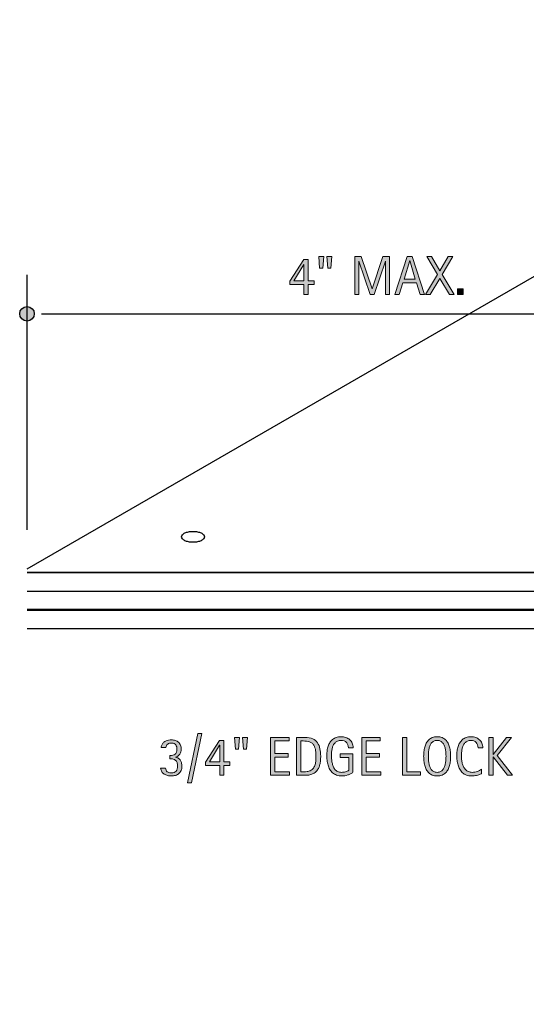
# Model space of a CAD drawing. Units: inches. Extents: x 348 to 736, y 398 to 612.
# Drawn here: x 348 to 439, y 398 to 575 of the extents above; entities that cross this region are included whole.
import ezdxf

# ---------------------------------------------------------------- set-up
doc = ezdxf.new("R2010")
doc.units = ezdxf.units.IN
doc.header["$MEASUREMENT"] = 0
for name, color, linetype in [('AXON-COPPER', 7, 'Continuous'), ('BASE-COPPER', 7, 'Continuous'), ('BASE-OTHER', 7, 'Continuous'), ('CDATEXT', 7, 'Continuous')]:
    doc.layers.add(name, color=color, linetype=linetype)

# ---------------------------------------------------------------- blocks, each defined once
blk = doc.blocks.new('block 2')
at = {"layer": 'BASE-COPPER', "color": 20, "lineweight": 35}
blk.add_open_spline([(349.62, 475.51), (349.62, 475.51), (498.37, 475.51), (498.37, 475.51), (499.57, 475.24), (500.44, 474.19), (500.48, 472.95), (500.52, 471.46), (499.35, 470.22), (497.86, 470.18), (497.86, 470.18), (485, 470.18), (485, 470.18), (484.08, 470.18), (483.33, 469.43), (483.33, 468.51), (483.33, 468.51), (483.33, 454.23), (483.33, 454.23)], degree=3, knots=[0, 0, 0, 0, 1, 1, 1, 2, 2, 2, 3, 3, 3, 4, 4, 4, 5, 5, 5, 6, 6, 6, 6], dxfattribs=at)
blk = doc.blocks.new('block 3')
at = {"layer": 'AXON-COPPER', "color": 20, "lineweight": 25}
blk.add_open_spline([(349.62, 476.18), (349.62, 476.18), (519.99, 574.54), (519.99, 574.54), (519.99, 574.54), (668.37, 574.54), (668.37, 574.54), (669.57, 574.54), (670.67, 573.9), (671.27, 572.87), (672.19, 571.27), (671.64, 569.23), (670.04, 568.3), (670.04, 568.3), (499.38, 469.77), (499.38, 469.77)], degree=3, knots=[0, 0, 0, 0, 1, 1, 1, 2, 2, 2, 3, 3, 3, 4, 4, 4, 5, 5, 5, 5], dxfattribs=at)
blk = doc.blocks.new('block 4')
at = {"layer": 'AXON-COPPER', "color": 20, "lineweight": 25}
blk.add_open_spline([(377.29, 481.9), (377.29, 481.78), (377.34, 481.67), (377.42, 481.57), (377.55, 481.42), (377.71, 481.3), (377.89, 481.21), (378.09, 481.12), (378.29, 481.05), (378.51, 481.01), (378.78, 480.95), (379.06, 480.92), (379.34, 480.92), (379.61, 480.92), (379.89, 480.95), (380.16, 481.01), (380.38, 481.05), (380.58, 481.12), (380.78, 481.21), (380.96, 481.3), (381.12, 481.42), (381.25, 481.57), (381.33, 481.67), (381.38, 481.78), (381.38, 481.9), (381.38, 482.02), (381.33, 482.14), (381.25, 482.23), (381.12, 482.39), (380.96, 482.51), (380.78, 482.6), (380.58, 482.69), (380.38, 482.76), (380.16, 482.8), (379.89, 482.86), (379.61, 482.88), (379.34, 482.88), (379.06, 482.88), (378.78, 482.86), (378.51, 482.8), (378.29, 482.76), (378.09, 482.69), (377.89, 482.6), (377.71, 482.51), (377.55, 482.39), (377.42, 482.23), (377.34, 482.14), (377.29, 482.02), (377.29, 481.9)], degree=3, knots=[0, 0, 0, 0, 1, 1, 1, 2, 2, 2, 3, 3, 3, 4, 4, 4, 5, 5, 5, 6, 6, 6, 7, 7, 7, 8, 8, 8, 9, 9, 9, 10, 10, 10, 11, 11, 11, 12, 12, 12, 13, 13, 13, 14, 14, 14, 15, 15, 15, 16, 16, 16, 16], dxfattribs=at)
blk = doc.blocks.new('block 13')
at = {"layer": 'CDATEXT'}
h = blk.add_hatch(color=7, dxfattribs=at)
h.dxf.hatch_style = 2
h.paths.add_polyline_path([(379.03, 437.84), (378.33, 437.84), (380.19, 446.67), (380.9, 446.67)])
h = blk.add_hatch(color=7, dxfattribs=at)
h.dxf.hatch_style = 2
edge = h.paths.add_edge_path()
edge.add_spline(control_points=[(377.34, 440.77), (377.34, 440.49), (377.29, 440.23), (377.2, 440.02), (377.1, 439.81), (376.97, 439.63), (376.8, 439.49), (376.64, 439.35), (376.44, 439.24), (376.21, 439.17), (375.98, 439.1), (375.73, 439.07), (375.46, 439.07), (375.23, 439.07), (375, 439.09), (374.78, 439.14), (374.56, 439.19), (374.36, 439.27), (374.18, 439.39), (374, 439.5), (373.86, 439.64), (373.74, 439.82), (373.63, 440), (373.56, 440.22), (373.54, 440.48), (373.54, 440.48), (374.4, 440.48), (374.4, 440.48), (374.44, 440.18), (374.54, 439.97), (374.72, 439.83), (374.89, 439.7), (375.12, 439.63), (375.42, 439.63), (375.83, 439.63), (376.12, 439.73), (376.3, 439.94), (376.48, 440.14), (376.57, 440.44), (376.57, 440.84), (376.57, 441.09), (376.54, 441.29), (376.48, 441.46), (376.42, 441.63), (376.33, 441.76), (376.21, 441.86), (376.1, 441.97), (375.95, 442.04), (375.78, 442.08), (375.6, 442.13), (375.4, 442.15), (375.17, 442.15), (375.17, 442.15), (375.17, 442.71), (375.17, 442.71), (375.38, 442.71), (375.56, 442.73), (375.72, 442.77), (375.88, 442.81), (376.01, 442.87), (376.12, 442.96), (376.23, 443.04), (376.32, 443.16), (376.38, 443.31), (376.43, 443.45), (376.46, 443.63), (376.46, 443.85), (376.46, 444.01), (376.44, 444.16), (376.41, 444.3), (376.37, 444.43), (376.32, 444.55), (376.24, 444.65), (376.17, 444.74), (376.07, 444.82), (375.95, 444.88), (375.83, 444.93), (375.68, 444.96), (375.51, 444.96), (375.38, 444.96), (375.25, 444.95), (375.13, 444.92), (375, 444.89), (374.9, 444.84), (374.8, 444.77), (374.71, 444.71), (374.63, 444.62), (374.57, 444.52), (374.51, 444.41), (374.48, 444.29), (374.48, 444.15), (374.48, 444.15), (373.65, 444.15), (373.65, 444.15), (373.65, 444.24), (373.66, 444.34), (373.69, 444.44), (373.72, 444.54), (373.76, 444.63), (373.81, 444.72), (373.89, 444.87), (373.99, 444.99), (374.11, 445.1), (374.23, 445.2), (374.37, 445.28), (374.51, 445.35), (374.66, 445.41), (374.81, 445.46), (374.97, 445.48), (375.13, 445.51), (375.29, 445.52), (375.46, 445.52), (375.72, 445.52), (375.96, 445.49), (376.17, 445.42), (376.39, 445.34), (376.57, 445.24), (376.73, 445.1), (376.89, 444.96), (377.01, 444.78), (377.1, 444.57), (377.19, 444.37), (377.23, 444.13), (377.23, 443.86), (377.23, 443.71), (377.21, 443.56), (377.16, 443.41), (377.11, 443.25), (377.05, 443.1), (376.96, 442.97), (376.88, 442.83), (376.77, 442.72), (376.64, 442.63), (376.52, 442.53), (376.38, 442.48), (376.22, 442.45), (376.22, 442.45), (376.22, 442.44), (376.22, 442.44), (376.43, 442.39), (376.6, 442.31), (376.75, 442.21), (376.89, 442.11), (377.01, 441.98), (377.09, 441.84), (377.18, 441.7), (377.24, 441.53), (377.28, 441.35), (377.32, 441.17), (377.34, 440.98), (377.34, 440.77)], knot_values=[0, 0, 0, 0, 1, 1, 1, 2, 2, 2, 3, 3, 3, 4, 4, 4, 5, 5, 5, 6, 6, 6, 7, 7, 7, 8, 8, 8, 9, 9, 9, 10, 10, 10, 11, 11, 11, 12, 12, 12, 13, 13, 13, 14, 14, 14, 15, 15, 15, 16, 16, 16, 17, 17, 17, 18, 18, 18, 19, 19, 19, 20, 20, 20, 21, 21, 21, 22, 22, 22, 23, 23, 23, 24, 24, 24, 25, 25, 25, 26, 26, 26, 27, 27, 27, 28, 28, 28, 29, 29, 29, 30, 30, 30, 31, 31, 31, 32, 32, 32, 33, 33, 33, 34, 34, 34, 35, 35, 35, 36, 36, 36, 37, 37, 37, 38, 38, 38, 39, 39, 39, 40, 40, 40, 41, 41, 41, 42, 42, 42, 43, 43, 43, 44, 44, 44, 45, 45, 45, 46, 46, 46, 47, 47, 47, 48, 48, 48, 49, 49, 49, 50, 50, 50, 50], degree=3, periodic=1)
h = blk.add_hatch(color=7, dxfattribs=at)
h.dxf.hatch_style = 2
h.paths.add_polyline_path([(384.85, 440.93), (384.85, 439.18), (384.11, 439.18), (384.11, 440.93), (381.56, 440.93), (381.56, 441.53), (384.06, 445.41), (384.85, 445.41), (384.85, 441.6), (385.93, 441.6), (385.93, 440.93)])
h.paths.add_polyline_path([(384.11, 444.56), (384.09, 444.56), (382.28, 441.6), (384.11, 441.6)])
h = blk.add_hatch(color=7, dxfattribs=at)
h.dxf.hatch_style = 2
h.paths.add_polyline_path([(387.48, 443.85), (386.91, 443.85), (386.74, 445.97), (387.64, 445.97)])
h.paths.add_polyline_path([(388.91, 443.85), (388.35, 443.85), (388.19, 445.97), (389.08, 445.97)])
h = blk.add_hatch(color=7, dxfattribs=at)
h.dxf.hatch_style = 2
h.paths.add_polyline_path([(393.22, 439.18), (393.22, 445.97), (396.51, 445.97), (396.51, 445.33), (393.99, 445.33), (393.99, 443.06), (396.39, 443.06), (396.39, 442.42), (393.99, 442.42), (393.99, 439.82), (396.6, 439.82), (396.6, 439.18)])
h = blk.add_hatch(color=7, dxfattribs=at)
h.dxf.hatch_style = 2
edge = h.paths.add_edge_path()
edge.add_spline(control_points=[(402.18, 442.59), (402.18, 442.38), (402.17, 442.16), (402.16, 441.94), (402.14, 441.72), (402.11, 441.5), (402.07, 441.29), (402.02, 441.07), (401.96, 440.87), (401.89, 440.67), (401.81, 440.47), (401.72, 440.29), (401.6, 440.13), (401.48, 439.96), (401.33, 439.81), (401.17, 439.68), (401, 439.55), (400.8, 439.44), (400.57, 439.37), (400.34, 439.29), (400.11, 439.23), (399.87, 439.21), (399.63, 439.19), (399.39, 439.18), (399.15, 439.18), (399.15, 439.18), (397.87, 439.18), (397.87, 439.18), (397.87, 439.18), (397.87, 445.97), (397.87, 445.97), (397.87, 445.97), (399.4, 445.97), (399.4, 445.97), (399.94, 445.97), (400.4, 445.88), (400.75, 445.71), (401.11, 445.55), (401.4, 445.31), (401.61, 445.01), (401.82, 444.71), (401.97, 444.36), (402.05, 443.95), (402.14, 443.53), (402.18, 443.08), (402.18, 442.59)], knot_values=[0, 0, 0, 0, 1, 1, 1, 2, 2, 2, 3, 3, 3, 4, 4, 4, 5, 5, 5, 6, 6, 6, 7, 7, 7, 8, 8, 8, 9, 9, 9, 10, 10, 10, 11, 11, 11, 12, 12, 12, 13, 13, 13, 14, 14, 14, 15, 15, 15, 15], degree=3, periodic=1)
edge = h.paths.add_edge_path()
edge.add_spline(control_points=[(401.34, 442.58), (401.34, 442.74), (401.34, 442.91), (401.33, 443.08), (401.33, 443.25), (401.31, 443.42), (401.28, 443.6), (401.25, 443.77), (401.21, 443.93), (401.16, 444.1), (401.11, 444.26), (401.04, 444.41), (400.96, 444.55), (400.87, 444.69), (400.77, 444.81), (400.64, 444.92), (400.51, 445.03), (400.36, 445.11), (400.18, 445.18), (400.01, 445.24), (399.83, 445.28), (399.64, 445.3), (399.45, 445.32), (399.26, 445.33), (399.07, 445.33), (399.07, 445.33), (398.64, 445.33), (398.64, 445.33), (398.64, 445.33), (398.64, 439.82), (398.64, 439.82), (398.64, 439.82), (399.16, 439.82), (399.16, 439.82), (399.35, 439.82), (399.55, 439.83), (399.75, 439.85), (399.94, 439.87), (400.13, 439.93), (400.31, 440.01), (400.55, 440.11), (400.74, 440.27), (400.87, 440.46), (401.01, 440.66), (401.12, 440.88), (401.18, 441.12), (401.25, 441.36), (401.3, 441.61), (401.32, 441.86), (401.33, 442.12), (401.34, 442.36), (401.34, 442.58)], knot_values=[0, 0, 0, 0, 1, 1, 1, 2, 2, 2, 3, 3, 3, 4, 4, 4, 5, 5, 5, 6, 6, 6, 7, 7, 7, 8, 8, 8, 9, 9, 9, 10, 10, 10, 11, 11, 11, 12, 12, 12, 13, 13, 13, 14, 14, 14, 15, 15, 15, 16, 16, 16, 17, 17, 17, 17], degree=3, periodic=1)
h = blk.add_hatch(color=7, dxfattribs=at)
h.dxf.hatch_style = 2
edge = h.paths.add_edge_path()
edge.add_spline(control_points=[(407.13, 444.12), (407.13, 444.31), (407.1, 444.5), (407.04, 444.66), (406.98, 444.82), (406.89, 444.96), (406.78, 445.08), (406.67, 445.19), (406.53, 445.28), (406.37, 445.34), (406.21, 445.41), (406.02, 445.44), (405.82, 445.44), (405.58, 445.44), (405.38, 445.4), (405.2, 445.32), (405.02, 445.24), (404.87, 445.14), (404.75, 445), (404.62, 444.87), (404.51, 444.72), (404.43, 444.54), (404.35, 444.37), (404.29, 444.18), (404.24, 443.99), (404.19, 443.79), (404.16, 443.59), (404.14, 443.39), (404.13, 443.18), (404.12, 442.99), (404.12, 442.8), (404.12, 442.59), (404.12, 442.37), (404.14, 442.14), (404.15, 441.91), (404.18, 441.67), (404.23, 441.44), (404.27, 441.22), (404.34, 441), (404.42, 440.79), (404.5, 440.58), (404.61, 440.39), (404.74, 440.23), (404.88, 440.07), (405.04, 439.94), (405.24, 439.85), (405.43, 439.75), (405.66, 439.71), (405.94, 439.71), (406.03, 439.71), (406.14, 439.71), (406.25, 439.73), (406.37, 439.74), (406.48, 439.77), (406.6, 439.79), (406.71, 439.82), (406.82, 439.86), (406.92, 439.91), (407.03, 439.95), (407.12, 440.01), (407.19, 440.08), (407.19, 440.08), (407.19, 442.38), (407.19, 442.38), (407.19, 442.38), (405.64, 442.38), (405.64, 442.38), (405.64, 442.38), (405.64, 443.02), (405.64, 443.02), (405.64, 443.02), (407.96, 443.02), (407.96, 443.02), (407.96, 443.02), (407.96, 439.72), (407.96, 439.72), (407.83, 439.62), (407.69, 439.52), (407.53, 439.44), (407.37, 439.36), (407.21, 439.29), (407.03, 439.24), (406.86, 439.18), (406.68, 439.14), (406.5, 439.11), (406.33, 439.08), (406.16, 439.07), (406, 439.07), (405.63, 439.07), (405.31, 439.12), (405.03, 439.22), (404.75, 439.32), (404.51, 439.45), (404.31, 439.63), (404.11, 439.8), (403.94, 440), (403.81, 440.24), (403.68, 440.48), (403.57, 440.73), (403.5, 441.01), (403.42, 441.29), (403.36, 441.58), (403.33, 441.88), (403.3, 442.19), (403.28, 442.49), (403.28, 442.8), (403.28, 443.08), (403.3, 443.35), (403.34, 443.62), (403.37, 443.89), (403.43, 444.14), (403.52, 444.38), (403.6, 444.62), (403.7, 444.85), (403.83, 445.06), (403.96, 445.27), (404.12, 445.44), (404.31, 445.6), (404.5, 445.75), (404.71, 445.86), (404.96, 445.95), (405.21, 446.03), (405.49, 446.08), (405.81, 446.08), (406.11, 446.08), (406.39, 446.03), (406.66, 445.95), (406.92, 445.86), (407.15, 445.74), (407.35, 445.57), (407.55, 445.4), (407.71, 445.2), (407.82, 444.96), (407.94, 444.71), (407.99, 444.43), (407.99, 444.12), (407.99, 444.12), (407.13, 444.12), (407.13, 444.12)], knot_values=[0, 0, 0, 0, 1, 1, 1, 2, 2, 2, 3, 3, 3, 4, 4, 4, 5, 5, 5, 6, 6, 6, 7, 7, 7, 8, 8, 8, 9, 9, 9, 10, 10, 10, 11, 11, 11, 12, 12, 12, 13, 13, 13, 14, 14, 14, 15, 15, 15, 16, 16, 16, 17, 17, 17, 18, 18, 18, 19, 19, 19, 20, 20, 20, 21, 21, 21, 22, 22, 22, 23, 23, 23, 24, 24, 24, 25, 25, 25, 26, 26, 26, 27, 27, 27, 28, 28, 28, 29, 29, 29, 30, 30, 30, 31, 31, 31, 32, 32, 32, 33, 33, 33, 34, 34, 34, 35, 35, 35, 36, 36, 36, 37, 37, 37, 38, 38, 38, 39, 39, 39, 40, 40, 40, 41, 41, 41, 42, 42, 42, 43, 43, 43, 44, 44, 44, 45, 45, 45, 46, 46, 46, 46], degree=3, periodic=1)
h = blk.add_hatch(color=7, dxfattribs=at)
h.dxf.hatch_style = 2
h.paths.add_polyline_path([(409.55, 439.18), (409.55, 445.97), (412.83, 445.97), (412.83, 445.33), (410.32, 445.33), (410.32, 443.06), (412.72, 443.06), (412.72, 442.42), (410.32, 442.42), (410.32, 439.82), (412.92, 439.82), (412.92, 439.18)])
h = blk.add_hatch(color=7, dxfattribs=at)
h.dxf.hatch_style = 2
h.paths.add_polyline_path([(416.84, 439.18), (416.84, 445.97), (417.61, 445.97), (417.61, 439.82), (420.04, 439.82), (420.04, 439.18)])
h = blk.add_hatch(color=7, dxfattribs=at)
h.dxf.hatch_style = 2
edge = h.paths.add_edge_path()
edge.add_spline(control_points=[(425.44, 442.58), (425.44, 442.32), (425.43, 442.04), (425.4, 441.76), (425.38, 441.48), (425.33, 441.22), (425.26, 440.96), (425.19, 440.7), (425.1, 440.45), (424.98, 440.22), (424.87, 439.99), (424.72, 439.79), (424.54, 439.62), (424.36, 439.45), (424.15, 439.32), (423.9, 439.22), (423.65, 439.12), (423.36, 439.07), (423.03, 439.07), (422.7, 439.07), (422.41, 439.12), (422.16, 439.22), (421.91, 439.32), (421.7, 439.45), (421.52, 439.62), (421.34, 439.79), (421.19, 439.99), (421.07, 440.22), (420.96, 440.45), (420.87, 440.69), (420.8, 440.95), (420.73, 441.21), (420.68, 441.48), (420.65, 441.76), (420.62, 442.04), (420.61, 442.31), (420.61, 442.58), (420.61, 442.86), (420.62, 443.13), (420.65, 443.41), (420.68, 443.69), (420.73, 443.96), (420.8, 444.22), (420.87, 444.47), (420.96, 444.72), (421.07, 444.94), (421.19, 445.17), (421.34, 445.37), (421.52, 445.54), (421.7, 445.7), (421.91, 445.84), (422.16, 445.93), (422.41, 446.03), (422.7, 446.08), (423.03, 446.08), (423.36, 446.08), (423.65, 446.03), (423.9, 445.93), (424.15, 445.83), (424.36, 445.7), (424.54, 445.53), (424.72, 445.36), (424.87, 445.17), (424.98, 444.94), (425.1, 444.71), (425.19, 444.47), (425.26, 444.21), (425.33, 443.95), (425.38, 443.68), (425.4, 443.41), (425.43, 443.13), (425.44, 442.85), (425.44, 442.58)], knot_values=[0, 0, 0, 0, 1, 1, 1, 2, 2, 2, 3, 3, 3, 4, 4, 4, 5, 5, 5, 6, 6, 6, 7, 7, 7, 8, 8, 8, 9, 9, 9, 10, 10, 10, 11, 11, 11, 12, 12, 12, 13, 13, 13, 14, 14, 14, 15, 15, 15, 16, 16, 16, 17, 17, 17, 18, 18, 18, 19, 19, 19, 20, 20, 20, 21, 21, 21, 22, 22, 22, 23, 23, 23, 24, 24, 24, 24], degree=3, periodic=1)
edge = h.paths.add_edge_path()
edge.add_spline(control_points=[(424.61, 442.59), (424.61, 442.77), (424.6, 442.96), (424.59, 443.17), (424.58, 443.38), (424.55, 443.59), (424.52, 443.8), (424.48, 444.01), (424.42, 444.21), (424.35, 444.41), (424.28, 444.61), (424.19, 444.78), (424.07, 444.94), (423.96, 445.09), (423.81, 445.21), (423.64, 445.3), (423.47, 445.39), (423.27, 445.44), (423.03, 445.44), (422.79, 445.44), (422.59, 445.39), (422.42, 445.3), (422.24, 445.21), (422.1, 445.09), (421.98, 444.94), (421.87, 444.78), (421.77, 444.61), (421.7, 444.41), (421.63, 444.21), (421.58, 444.01), (421.54, 443.8), (421.5, 443.59), (421.47, 443.38), (421.46, 443.17), (421.45, 442.96), (421.45, 442.77), (421.45, 442.59), (421.45, 442.41), (421.45, 442.22), (421.46, 442.01), (421.47, 441.79), (421.5, 441.58), (421.54, 441.37), (421.58, 441.15), (421.63, 440.95), (421.7, 440.75), (421.77, 440.55), (421.87, 440.37), (421.98, 440.22), (422.1, 440.06), (422.24, 439.94), (422.42, 439.85), (422.59, 439.75), (422.79, 439.71), (423.03, 439.71), (423.27, 439.71), (423.47, 439.75), (423.64, 439.85), (423.81, 439.94), (423.96, 440.06), (424.07, 440.22), (424.19, 440.37), (424.28, 440.55), (424.35, 440.75), (424.42, 440.95), (424.48, 441.16), (424.52, 441.38), (424.55, 441.59), (424.58, 441.8), (424.59, 442.01), (424.6, 442.22), (424.61, 442.42), (424.61, 442.59)], knot_values=[0, 0, 0, 0, 1, 1, 1, 2, 2, 2, 3, 3, 3, 4, 4, 4, 5, 5, 5, 6, 6, 6, 7, 7, 7, 8, 8, 8, 9, 9, 9, 10, 10, 10, 11, 11, 11, 12, 12, 12, 13, 13, 13, 14, 14, 14, 15, 15, 15, 16, 16, 16, 17, 17, 17, 18, 18, 18, 19, 19, 19, 20, 20, 20, 21, 21, 21, 22, 22, 22, 23, 23, 23, 24, 24, 24, 24], degree=3, periodic=1)
h = blk.add_hatch(color=7, dxfattribs=at)
h.dxf.hatch_style = 2
edge = h.paths.add_edge_path()
edge.add_spline(control_points=[(430.34, 444.12), (430.34, 444.31), (430.31, 444.48), (430.25, 444.64), (430.2, 444.8), (430.12, 444.94), (430.01, 445.06), (429.91, 445.18), (429.78, 445.27), (429.62, 445.34), (429.47, 445.4), (429.29, 445.44), (429.1, 445.44), (428.85, 445.44), (428.63, 445.4), (428.45, 445.31), (428.27, 445.23), (428.11, 445.12), (427.99, 444.98), (427.86, 444.83), (427.75, 444.67), (427.68, 444.49), (427.6, 444.3), (427.54, 444.1), (427.49, 443.9), (427.45, 443.69), (427.42, 443.48), (427.4, 443.27), (427.38, 443.05), (427.38, 442.85), (427.38, 442.66), (427.38, 442.45), (427.39, 442.23), (427.41, 442), (427.43, 441.77), (427.47, 441.54), (427.53, 441.32), (427.58, 441.1), (427.66, 440.9), (427.75, 440.7), (427.85, 440.51), (427.97, 440.34), (428.12, 440.19), (428.26, 440.04), (428.43, 439.92), (428.63, 439.84), (428.83, 439.75), (429.07, 439.71), (429.33, 439.71), (429.63, 439.71), (429.92, 439.76), (430.19, 439.85), (430.47, 439.95), (430.72, 440.09), (430.95, 440.27), (430.95, 440.27), (430.95, 439.47), (430.95, 439.47), (430.79, 439.4), (430.64, 439.35), (430.5, 439.29), (430.36, 439.24), (430.22, 439.2), (430.07, 439.17), (429.93, 439.13), (429.79, 439.11), (429.64, 439.09), (429.49, 439.08), (429.32, 439.07), (429.15, 439.07), (428.81, 439.07), (428.51, 439.12), (428.25, 439.22), (427.99, 439.32), (427.76, 439.46), (427.57, 439.63), (427.37, 439.81), (427.21, 440.01), (427.08, 440.25), (426.95, 440.49), (426.85, 440.74), (426.77, 441.01), (426.69, 441.28), (426.63, 441.56), (426.59, 441.85), (426.56, 442.13), (426.54, 442.42), (426.54, 442.7), (426.54, 442.98), (426.56, 443.26), (426.59, 443.54), (426.63, 443.81), (426.69, 444.08), (426.77, 444.33), (426.85, 444.58), (426.95, 444.81), (427.08, 445.02), (427.21, 445.23), (427.37, 445.42), (427.56, 445.58), (427.75, 445.73), (427.97, 445.86), (428.22, 445.94), (428.48, 446.03), (428.77, 446.08), (429.1, 446.08), (429.4, 446.08), (429.68, 446.03), (429.94, 445.95), (430.19, 445.86), (430.41, 445.73), (430.6, 445.56), (430.79, 445.4), (430.94, 445.19), (431.04, 444.95), (431.15, 444.7), (431.2, 444.43), (431.2, 444.12), (431.2, 444.12), (430.34, 444.12), (430.34, 444.12)], knot_values=[0, 0, 0, 0, 1, 1, 1, 2, 2, 2, 3, 3, 3, 4, 4, 4, 5, 5, 5, 6, 6, 6, 7, 7, 7, 8, 8, 8, 9, 9, 9, 10, 10, 10, 11, 11, 11, 12, 12, 12, 13, 13, 13, 14, 14, 14, 15, 15, 15, 16, 16, 16, 17, 17, 17, 18, 18, 18, 19, 19, 19, 20, 20, 20, 21, 21, 21, 22, 22, 22, 23, 23, 23, 24, 24, 24, 25, 25, 25, 26, 26, 26, 27, 27, 27, 28, 28, 28, 29, 29, 29, 30, 30, 30, 31, 31, 31, 32, 32, 32, 33, 33, 33, 34, 34, 34, 35, 35, 35, 36, 36, 36, 37, 37, 37, 38, 38, 38, 39, 39, 39, 40, 40, 40, 40], degree=3, periodic=1)
h = blk.add_hatch(color=7, dxfattribs=at)
h.dxf.hatch_style = 2
h.paths.add_polyline_path([(435.62, 439.18), (433.04, 442.5), (433.03, 442.5), (433.03, 439.18), (432.26, 439.18), (432.26, 445.97), (433.03, 445.97), (433.03, 442.89), (433.04, 442.89), (435.43, 445.97), (436.32, 445.97), (433.78, 442.71), (436.53, 439.18)])
at = {"layer": 'CDATEXT', "lineweight": 0}
for points in [[(379.03, 437.84), (378.33, 437.84), (380.19, 446.67), (380.9, 446.67), (379.03, 437.84)], [(384.85, 440.93), (384.85, 439.18), (384.11, 439.18), (384.11, 440.93), (381.56, 440.93), (381.56, 441.53), (384.06, 445.41), (384.85, 445.41), (384.85, 441.6), (385.93, 441.6), (385.93, 440.93), (384.85, 440.93)], [(384.11, 444.56), (384.09, 444.56), (382.28, 441.6), (384.11, 441.6), (384.11, 444.56)], [(387.48, 443.85), (386.91, 443.85), (386.74, 445.97), (387.64, 445.97), (387.48, 443.85)], [(388.91, 443.85), (388.35, 443.85), (388.19, 445.97), (389.08, 445.97), (388.91, 443.85)], [(393.22, 439.18), (393.22, 445.97), (396.51, 445.97), (396.51, 445.33), (393.99, 445.33), (393.99, 443.06), (396.39, 443.06), (396.39, 442.42), (393.99, 442.42), (393.99, 439.82), (396.6, 439.82), (396.6, 439.18), (393.22, 439.18)], [(409.55, 439.18), (409.55, 445.97), (412.83, 445.97), (412.83, 445.33), (410.32, 445.33), (410.32, 443.06), (412.72, 443.06), (412.72, 442.42), (410.32, 442.42), (410.32, 439.82), (412.92, 439.82), (412.92, 439.18), (409.55, 439.18)], [(416.84, 439.18), (416.84, 445.97), (417.61, 445.97), (417.61, 439.82), (420.04, 439.82), (420.04, 439.18), (416.84, 439.18)], [(435.62, 439.18), (433.04, 442.5), (433.03, 442.5), (433.03, 439.18), (432.26, 439.18), (432.26, 445.97), (433.03, 445.97), (433.03, 442.89), (433.04, 442.89), (435.43, 445.97), (436.32, 445.97), (433.78, 442.71), (436.53, 439.18), (435.62, 439.18)]]:
    blk.add_lwpolyline(points, dxfattribs=at)
for points, knots in [([(377.34, 440.77), (377.34, 440.49), (377.29, 440.23), (377.2, 440.02), (377.1, 439.81), (376.97, 439.63), (376.8, 439.49), (376.64, 439.35), (376.44, 439.24), (376.21, 439.17), (375.98, 439.1), (375.73, 439.07), (375.46, 439.07), (375.23, 439.07), (375, 439.09), (374.78, 439.14), (374.56, 439.19), (374.36, 439.27), (374.18, 439.39), (374, 439.5), (373.86, 439.64), (373.74, 439.82), (373.63, 440), (373.56, 440.22), (373.54, 440.48), (373.54, 440.48), (374.4, 440.48), (374.4, 440.48), (374.44, 440.18), (374.54, 439.97), (374.72, 439.83), (374.89, 439.7), (375.12, 439.63), (375.42, 439.63), (375.83, 439.63), (376.12, 439.73), (376.3, 439.94), (376.48, 440.14), (376.57, 440.44), (376.57, 440.84), (376.57, 441.09), (376.54, 441.29), (376.48, 441.46), (376.42, 441.63), (376.33, 441.76), (376.21, 441.86), (376.1, 441.97), (375.95, 442.04), (375.78, 442.08), (375.6, 442.13), (375.4, 442.15), (375.17, 442.15), (375.17, 442.15), (375.17, 442.71), (375.17, 442.71), (375.38, 442.71), (375.56, 442.73), (375.72, 442.77), (375.88, 442.81), (376.01, 442.87), (376.12, 442.96), (376.23, 443.04), (376.32, 443.16), (376.38, 443.31), (376.43, 443.45), (376.46, 443.63), (376.46, 443.85), (376.46, 444.01), (376.44, 444.16), (376.41, 444.3), (376.37, 444.43), (376.32, 444.55), (376.24, 444.65), (376.17, 444.74), (376.07, 444.82), (375.95, 444.88), (375.83, 444.93), (375.68, 444.96), (375.51, 444.96), (375.38, 444.96), (375.25, 444.95), (375.13, 444.92), (375, 444.89), (374.9, 444.84), (374.8, 444.77), (374.71, 444.71), (374.63, 444.62), (374.57, 444.52), (374.51, 444.41), (374.48, 444.29), (374.48, 444.15), (374.48, 444.15), (373.65, 444.15), (373.65, 444.15), (373.65, 444.24), (373.66, 444.34), (373.69, 444.44), (373.72, 444.54), (373.76, 444.63), (373.81, 444.72), (373.89, 444.87), (373.99, 444.99), (374.11, 445.1), (374.23, 445.2), (374.37, 445.28), (374.51, 445.35), (374.66, 445.41), (374.81, 445.46), (374.97, 445.48), (375.13, 445.51), (375.29, 445.52), (375.46, 445.52), (375.72, 445.52), (375.96, 445.49), (376.17, 445.42), (376.39, 445.34), (376.57, 445.24), (376.73, 445.1), (376.89, 444.96), (377.01, 444.78), (377.1, 444.57), (377.19, 444.37), (377.23, 444.13), (377.23, 443.86), (377.23, 443.71), (377.21, 443.56), (377.16, 443.41), (377.11, 443.25), (377.05, 443.1), (376.96, 442.97), (376.88, 442.83), (376.77, 442.72), (376.64, 442.63), (376.52, 442.53), (376.38, 442.48), (376.22, 442.45), (376.22, 442.45), (376.22, 442.44), (376.22, 442.44), (376.43, 442.39), (376.6, 442.31), (376.75, 442.21), (376.89, 442.11), (377.01, 441.98), (377.09, 441.84), (377.18, 441.7), (377.24, 441.53), (377.28, 441.35), (377.32, 441.17), (377.34, 440.98), (377.34, 440.77)], [0, 0, 0, 0, 1, 1, 1, 2, 2, 2, 3, 3, 3, 4, 4, 4, 5, 5, 5, 6, 6, 6, 7, 7, 7, 8, 8, 8, 9, 9, 9, 10, 10, 10, 11, 11, 11, 12, 12, 12, 13, 13, 13, 14, 14, 14, 15, 15, 15, 16, 16, 16, 17, 17, 17, 18, 18, 18, 19, 19, 19, 20, 20, 20, 21, 21, 21, 22, 22, 22, 23, 23, 23, 24, 24, 24, 25, 25, 25, 26, 26, 26, 27, 27, 27, 28, 28, 28, 29, 29, 29, 30, 30, 30, 31, 31, 31, 32, 32, 32, 33, 33, 33, 34, 34, 34, 35, 35, 35, 36, 36, 36, 37, 37, 37, 38, 38, 38, 39, 39, 39, 40, 40, 40, 41, 41, 41, 42, 42, 42, 43, 43, 43, 44, 44, 44, 45, 45, 45, 46, 46, 46, 47, 47, 47, 48, 48, 48, 49, 49, 49, 50, 50, 50, 50]), ([(402.18, 442.59), (402.18, 442.38), (402.17, 442.16), (402.16, 441.94), (402.14, 441.72), (402.11, 441.5), (402.07, 441.29), (402.02, 441.07), (401.96, 440.87), (401.89, 440.67), (401.81, 440.47), (401.72, 440.29), (401.6, 440.13), (401.48, 439.96), (401.33, 439.81), (401.17, 439.68), (401, 439.55), (400.8, 439.44), (400.57, 439.37), (400.34, 439.29), (400.11, 439.23), (399.87, 439.21), (399.63, 439.19), (399.39, 439.18), (399.15, 439.18), (399.15, 439.18), (397.87, 439.18), (397.87, 439.18), (397.87, 439.18), (397.87, 445.97), (397.87, 445.97), (397.87, 445.97), (399.4, 445.97), (399.4, 445.97), (399.94, 445.97), (400.4, 445.88), (400.75, 445.71), (401.11, 445.55), (401.4, 445.31), (401.61, 445.01), (401.82, 444.71), (401.97, 444.36), (402.05, 443.95), (402.14, 443.53), (402.18, 443.08), (402.18, 442.59)], [0, 0, 0, 0, 1, 1, 1, 2, 2, 2, 3, 3, 3, 4, 4, 4, 5, 5, 5, 6, 6, 6, 7, 7, 7, 8, 8, 8, 9, 9, 9, 10, 10, 10, 11, 11, 11, 12, 12, 12, 13, 13, 13, 14, 14, 14, 15, 15, 15, 15]), ([(401.34, 442.58), (401.34, 442.74), (401.34, 442.91), (401.33, 443.08), (401.33, 443.25), (401.31, 443.42), (401.28, 443.6), (401.25, 443.77), (401.21, 443.93), (401.16, 444.1), (401.11, 444.26), (401.04, 444.41), (400.96, 444.55), (400.87, 444.69), (400.77, 444.81), (400.64, 444.92), (400.51, 445.03), (400.36, 445.11), (400.18, 445.18), (400.01, 445.24), (399.83, 445.28), (399.64, 445.3), (399.45, 445.32), (399.26, 445.33), (399.07, 445.33), (399.07, 445.33), (398.64, 445.33), (398.64, 445.33), (398.64, 445.33), (398.64, 439.82), (398.64, 439.82), (398.64, 439.82), (399.16, 439.82), (399.16, 439.82), (399.35, 439.82), (399.55, 439.83), (399.75, 439.85), (399.94, 439.87), (400.13, 439.93), (400.31, 440.01), (400.55, 440.11), (400.74, 440.27), (400.87, 440.46), (401.01, 440.66), (401.12, 440.88), (401.18, 441.12), (401.25, 441.36), (401.3, 441.61), (401.32, 441.86), (401.33, 442.12), (401.34, 442.36), (401.34, 442.58)], [0, 0, 0, 0, 1, 1, 1, 2, 2, 2, 3, 3, 3, 4, 4, 4, 5, 5, 5, 6, 6, 6, 7, 7, 7, 8, 8, 8, 9, 9, 9, 10, 10, 10, 11, 11, 11, 12, 12, 12, 13, 13, 13, 14, 14, 14, 15, 15, 15, 16, 16, 16, 17, 17, 17, 17]), ([(407.13, 444.12), (407.13, 444.31), (407.1, 444.5), (407.04, 444.66), (406.98, 444.82), (406.89, 444.96), (406.78, 445.08), (406.67, 445.19), (406.53, 445.28), (406.37, 445.34), (406.21, 445.41), (406.02, 445.44), (405.82, 445.44), (405.58, 445.44), (405.38, 445.4), (405.2, 445.32), (405.02, 445.24), (404.87, 445.14), (404.75, 445), (404.62, 444.87), (404.51, 444.72), (404.43, 444.54), (404.35, 444.37), (404.29, 444.18), (404.24, 443.99), (404.19, 443.79), (404.16, 443.59), (404.14, 443.39), (404.13, 443.18), (404.12, 442.99), (404.12, 442.8), (404.12, 442.59), (404.12, 442.37), (404.14, 442.14), (404.15, 441.91), (404.18, 441.67), (404.23, 441.44), (404.27, 441.22), (404.34, 441), (404.42, 440.79), (404.5, 440.58), (404.61, 440.39), (404.74, 440.23), (404.88, 440.07), (405.04, 439.94), (405.24, 439.85), (405.43, 439.75), (405.66, 439.71), (405.94, 439.71), (406.03, 439.71), (406.14, 439.71), (406.25, 439.73), (406.37, 439.74), (406.48, 439.77), (406.6, 439.79), (406.71, 439.82), (406.82, 439.86), (406.92, 439.91), (407.03, 439.95), (407.12, 440.01), (407.19, 440.08), (407.19, 440.08), (407.19, 442.38), (407.19, 442.38), (407.19, 442.38), (405.64, 442.38), (405.64, 442.38), (405.64, 442.38), (405.64, 443.02), (405.64, 443.02), (405.64, 443.02), (407.96, 443.02), (407.96, 443.02), (407.96, 443.02), (407.96, 439.72), (407.96, 439.72), (407.83, 439.62), (407.69, 439.52), (407.53, 439.44), (407.37, 439.36), (407.21, 439.29), (407.03, 439.24), (406.86, 439.18), (406.68, 439.14), (406.5, 439.11), (406.33, 439.08), (406.16, 439.07), (406, 439.07), (405.63, 439.07), (405.31, 439.12), (405.03, 439.22), (404.75, 439.32), (404.51, 439.45), (404.31, 439.63), (404.11, 439.8), (403.94, 440), (403.81, 440.24), (403.68, 440.48), (403.57, 440.73), (403.5, 441.01), (403.42, 441.29), (403.36, 441.58), (403.33, 441.88), (403.3, 442.19), (403.28, 442.49), (403.28, 442.8), (403.28, 443.08), (403.3, 443.35), (403.34, 443.62), (403.37, 443.89), (403.43, 444.14), (403.52, 444.38), (403.6, 444.62), (403.7, 444.85), (403.83, 445.06), (403.96, 445.27), (404.12, 445.44), (404.31, 445.6), (404.5, 445.75), (404.71, 445.86), (404.96, 445.95), (405.21, 446.03), (405.49, 446.08), (405.81, 446.08), (406.11, 446.08), (406.39, 446.03), (406.66, 445.95), (406.92, 445.86), (407.15, 445.74), (407.35, 445.57), (407.55, 445.4), (407.71, 445.2), (407.82, 444.96), (407.94, 444.71), (407.99, 444.43), (407.99, 444.12), (407.99, 444.12), (407.13, 444.12), (407.13, 444.12)], [0, 0, 0, 0, 1, 1, 1, 2, 2, 2, 3, 3, 3, 4, 4, 4, 5, 5, 5, 6, 6, 6, 7, 7, 7, 8, 8, 8, 9, 9, 9, 10, 10, 10, 11, 11, 11, 12, 12, 12, 13, 13, 13, 14, 14, 14, 15, 15, 15, 16, 16, 16, 17, 17, 17, 18, 18, 18, 19, 19, 19, 20, 20, 20, 21, 21, 21, 22, 22, 22, 23, 23, 23, 24, 24, 24, 25, 25, 25, 26, 26, 26, 27, 27, 27, 28, 28, 28, 29, 29, 29, 30, 30, 30, 31, 31, 31, 32, 32, 32, 33, 33, 33, 34, 34, 34, 35, 35, 35, 36, 36, 36, 37, 37, 37, 38, 38, 38, 39, 39, 39, 40, 40, 40, 41, 41, 41, 42, 42, 42, 43, 43, 43, 44, 44, 44, 45, 45, 45, 46, 46, 46, 46]), ([(425.44, 442.58), (425.44, 442.32), (425.43, 442.04), (425.4, 441.76), (425.38, 441.48), (425.33, 441.22), (425.26, 440.96), (425.19, 440.7), (425.1, 440.45), (424.98, 440.22), (424.87, 439.99), (424.72, 439.79), (424.54, 439.62), (424.36, 439.45), (424.15, 439.32), (423.9, 439.22), (423.65, 439.12), (423.36, 439.07), (423.03, 439.07), (422.7, 439.07), (422.41, 439.12), (422.16, 439.22), (421.91, 439.32), (421.7, 439.45), (421.52, 439.62), (421.34, 439.79), (421.19, 439.99), (421.07, 440.22), (420.96, 440.45), (420.87, 440.69), (420.8, 440.95), (420.73, 441.21), (420.68, 441.48), (420.65, 441.76), (420.62, 442.04), (420.61, 442.31), (420.61, 442.58), (420.61, 442.86), (420.62, 443.13), (420.65, 443.41), (420.68, 443.69), (420.73, 443.96), (420.8, 444.22), (420.87, 444.47), (420.96, 444.72), (421.07, 444.94), (421.19, 445.17), (421.34, 445.37), (421.52, 445.54), (421.7, 445.7), (421.91, 445.84), (422.16, 445.93), (422.41, 446.03), (422.7, 446.08), (423.03, 446.08), (423.36, 446.08), (423.65, 446.03), (423.9, 445.93), (424.15, 445.83), (424.36, 445.7), (424.54, 445.53), (424.72, 445.36), (424.87, 445.17), (424.98, 444.94), (425.1, 444.71), (425.19, 444.47), (425.26, 444.21), (425.33, 443.95), (425.38, 443.68), (425.4, 443.41), (425.43, 443.13), (425.44, 442.85), (425.44, 442.58)], [0, 0, 0, 0, 1, 1, 1, 2, 2, 2, 3, 3, 3, 4, 4, 4, 5, 5, 5, 6, 6, 6, 7, 7, 7, 8, 8, 8, 9, 9, 9, 10, 10, 10, 11, 11, 11, 12, 12, 12, 13, 13, 13, 14, 14, 14, 15, 15, 15, 16, 16, 16, 17, 17, 17, 18, 18, 18, 19, 19, 19, 20, 20, 20, 21, 21, 21, 22, 22, 22, 23, 23, 23, 24, 24, 24, 24]), ([(424.61, 442.59), (424.61, 442.77), (424.6, 442.96), (424.59, 443.17), (424.58, 443.38), (424.55, 443.59), (424.52, 443.8), (424.48, 444.01), (424.42, 444.21), (424.35, 444.41), (424.28, 444.61), (424.19, 444.78), (424.07, 444.94), (423.96, 445.09), (423.81, 445.21), (423.64, 445.3), (423.47, 445.39), (423.27, 445.44), (423.03, 445.44), (422.79, 445.44), (422.59, 445.39), (422.42, 445.3), (422.24, 445.21), (422.1, 445.09), (421.98, 444.94), (421.87, 444.78), (421.77, 444.61), (421.7, 444.41), (421.63, 444.21), (421.58, 444.01), (421.54, 443.8), (421.5, 443.59), (421.47, 443.38), (421.46, 443.17), (421.45, 442.96), (421.45, 442.77), (421.45, 442.59), (421.45, 442.41), (421.45, 442.22), (421.46, 442.01), (421.47, 441.79), (421.5, 441.58), (421.54, 441.37), (421.58, 441.15), (421.63, 440.95), (421.7, 440.75), (421.77, 440.55), (421.87, 440.37), (421.98, 440.22), (422.1, 440.06), (422.24, 439.94), (422.42, 439.85), (422.59, 439.75), (422.79, 439.71), (423.03, 439.71), (423.27, 439.71), (423.47, 439.75), (423.64, 439.85), (423.81, 439.94), (423.96, 440.06), (424.07, 440.22), (424.19, 440.37), (424.28, 440.55), (424.35, 440.75), (424.42, 440.95), (424.48, 441.16), (424.52, 441.38), (424.55, 441.59), (424.58, 441.8), (424.59, 442.01), (424.6, 442.22), (424.61, 442.42), (424.61, 442.59)], [0, 0, 0, 0, 1, 1, 1, 2, 2, 2, 3, 3, 3, 4, 4, 4, 5, 5, 5, 6, 6, 6, 7, 7, 7, 8, 8, 8, 9, 9, 9, 10, 10, 10, 11, 11, 11, 12, 12, 12, 13, 13, 13, 14, 14, 14, 15, 15, 15, 16, 16, 16, 17, 17, 17, 18, 18, 18, 19, 19, 19, 20, 20, 20, 21, 21, 21, 22, 22, 22, 23, 23, 23, 24, 24, 24, 24]), ([(430.34, 444.12), (430.34, 444.31), (430.31, 444.48), (430.25, 444.64), (430.2, 444.8), (430.12, 444.94), (430.01, 445.06), (429.91, 445.18), (429.78, 445.27), (429.62, 445.34), (429.47, 445.4), (429.29, 445.44), (429.1, 445.44), (428.85, 445.44), (428.63, 445.4), (428.45, 445.31), (428.27, 445.23), (428.11, 445.12), (427.99, 444.98), (427.86, 444.83), (427.75, 444.67), (427.68, 444.49), (427.6, 444.3), (427.54, 444.1), (427.49, 443.9), (427.45, 443.69), (427.42, 443.48), (427.4, 443.27), (427.38, 443.05), (427.38, 442.85), (427.38, 442.66), (427.38, 442.45), (427.39, 442.23), (427.41, 442), (427.43, 441.77), (427.47, 441.54), (427.53, 441.32), (427.58, 441.1), (427.66, 440.9), (427.75, 440.7), (427.85, 440.51), (427.97, 440.34), (428.12, 440.19), (428.26, 440.04), (428.43, 439.92), (428.63, 439.84), (428.83, 439.75), (429.07, 439.71), (429.33, 439.71), (429.63, 439.71), (429.92, 439.76), (430.19, 439.85), (430.47, 439.95), (430.72, 440.09), (430.95, 440.27), (430.95, 440.27), (430.95, 439.47), (430.95, 439.47), (430.79, 439.4), (430.64, 439.35), (430.5, 439.29), (430.36, 439.24), (430.22, 439.2), (430.07, 439.17), (429.93, 439.13), (429.79, 439.11), (429.64, 439.09), (429.49, 439.08), (429.32, 439.07), (429.15, 439.07), (428.81, 439.07), (428.51, 439.12), (428.25, 439.22), (427.99, 439.32), (427.76, 439.46), (427.57, 439.63), (427.37, 439.81), (427.21, 440.01), (427.08, 440.25), (426.95, 440.49), (426.85, 440.74), (426.77, 441.01), (426.69, 441.28), (426.63, 441.56), (426.59, 441.85), (426.56, 442.13), (426.54, 442.42), (426.54, 442.7), (426.54, 442.98), (426.56, 443.26), (426.59, 443.54), (426.63, 443.81), (426.69, 444.08), (426.77, 444.33), (426.85, 444.58), (426.95, 444.81), (427.08, 445.02), (427.21, 445.23), (427.37, 445.42), (427.56, 445.58), (427.75, 445.73), (427.97, 445.86), (428.22, 445.94), (428.48, 446.03), (428.77, 446.08), (429.1, 446.08), (429.4, 446.08), (429.68, 446.03), (429.94, 445.95), (430.19, 445.86), (430.41, 445.73), (430.6, 445.56), (430.79, 445.4), (430.94, 445.19), (431.04, 444.95), (431.15, 444.7), (431.2, 444.43), (431.2, 444.12), (431.2, 444.12), (430.34, 444.12), (430.34, 444.12)], [0, 0, 0, 0, 1, 1, 1, 2, 2, 2, 3, 3, 3, 4, 4, 4, 5, 5, 5, 6, 6, 6, 7, 7, 7, 8, 8, 8, 9, 9, 9, 10, 10, 10, 11, 11, 11, 12, 12, 12, 13, 13, 13, 14, 14, 14, 15, 15, 15, 16, 16, 16, 17, 17, 17, 18, 18, 18, 19, 19, 19, 20, 20, 20, 21, 21, 21, 22, 22, 22, 23, 23, 23, 24, 24, 24, 25, 25, 25, 26, 26, 26, 27, 27, 27, 28, 28, 28, 29, 29, 29, 30, 30, 30, 31, 31, 31, 32, 32, 32, 33, 33, 33, 34, 34, 34, 35, 35, 35, 36, 36, 36, 37, 37, 37, 38, 38, 38, 39, 39, 39, 40, 40, 40, 40])]:
    blk.add_open_spline(points, degree=3, knots=knots, dxfattribs=at)
blk = doc.blocks.new('block 12')
at = {"layer": 'CDATEXT'}
blk.add_blockref('block 13', (0, 0), dxfattribs=at)
blk = doc.blocks.new('block 21')
at = {"layer": 'CDATEXT', "color": 7, "lineweight": 25}
blk.add_lwpolyline([(349.62, 483.14), (349.62, 528.81)], dxfattribs=at)
blk = doc.blocks.new('block 22')
at = {"layer": 'CDATEXT', "color": 7, "lineweight": 25}
blk.add_lwpolyline([(354.84, 521.85), (499.83, 521.85)], dxfattribs=at)
blk = doc.blocks.new('block 24')
at = {"layer": 'CDATEXT'}
h = blk.add_hatch(color=7, dxfattribs=at)
h.dxf.hatch_style = 2
h.paths.add_polyline_path([(399.93, 527.08), (399.93, 525.33), (399.19, 525.33), (399.19, 527.08), (396.64, 527.08), (396.64, 527.68), (399.15, 531.56), (399.93, 531.56), (399.93, 527.75), (401.01, 527.75), (401.01, 527.08)])
h.paths.add_polyline_path([(399.19, 530.71), (399.17, 530.71), (397.36, 527.75), (399.19, 527.75)])
h = blk.add_hatch(color=7, dxfattribs=at)
h.dxf.hatch_style = 2
h.paths.add_polyline_path([(402.56, 530), (401.99, 530), (401.82, 532.12), (402.72, 532.12)])
h.paths.add_polyline_path([(403.99, 530), (403.43, 530), (403.27, 532.12), (404.16, 532.12)])
h = blk.add_hatch(color=7, dxfattribs=at)
h.dxf.hatch_style = 2
h.paths.add_polyline_path([(413.78, 525.33), (413.78, 531.3), (413.76, 531.3), (411.76, 525.33), (411.01, 525.33), (409.01, 531.3), (408.99, 531.3), (408.99, 525.33), (408.3, 525.33), (408.3, 532.12), (409.45, 532.12), (411.38, 526.34), (411.4, 526.34), (413.33, 532.12), (414.47, 532.12), (414.47, 525.33)])
h = blk.add_hatch(color=7, dxfattribs=at)
h.dxf.hatch_style = 2
h.paths.add_polyline_path([(420.01, 525.33), (419.33, 527.42), (416.91, 527.42), (416.25, 525.33), (415.48, 525.33), (417.65, 532.12), (418.58, 532.12), (420.77, 525.33)])
h.paths.add_polyline_path([(418.13, 531.42), (418.11, 531.42), (417.11, 528.06), (419.12, 528.06)])
h = blk.add_hatch(color=7, dxfattribs=at)
h.dxf.hatch_style = 2
h.paths.add_polyline_path([(425.23, 525.33), (423.52, 528.18), (421.8, 525.33), (420.96, 525.33), (423.09, 528.89), (421.17, 532.12), (422, 532.12), (423.52, 529.58), (425.02, 532.12), (425.85, 532.12), (423.93, 528.89), (426.07, 525.33)])
h = blk.add_hatch(color=7, dxfattribs=at)
h.dxf.hatch_style = 2
h.paths.add_polyline_path([(426.67, 525.33), (426.67, 526.31), (427.66, 526.31), (427.66, 525.33)])
at = {"layer": 'CDATEXT', "lineweight": 0}
for points in [[(399.93, 527.08), (399.93, 525.33), (399.19, 525.33), (399.19, 527.08), (396.64, 527.08), (396.64, 527.68), (399.15, 531.56), (399.93, 531.56), (399.93, 527.75), (401.01, 527.75), (401.01, 527.08), (399.93, 527.08)], [(402.56, 530), (401.99, 530), (401.82, 532.12), (402.72, 532.12), (402.56, 530)], [(403.99, 530), (403.43, 530), (403.27, 532.12), (404.16, 532.12), (403.99, 530)], [(413.78, 525.33), (413.78, 531.3), (413.76, 531.3), (411.76, 525.33), (411.01, 525.33), (409.01, 531.3), (408.99, 531.3), (408.99, 525.33), (408.3, 525.33), (408.3, 532.12), (409.45, 532.12), (411.38, 526.34), (411.4, 526.34), (413.33, 532.12), (414.47, 532.12), (414.47, 525.33), (413.78, 525.33)], [(420.01, 525.33), (419.33, 527.42), (416.91, 527.42), (416.25, 525.33), (415.48, 525.33), (417.65, 532.12), (418.58, 532.12), (420.77, 525.33), (420.01, 525.33)], [(418.13, 531.42), (418.11, 531.42), (417.11, 528.06), (419.12, 528.06), (418.13, 531.42)], [(425.23, 525.33), (423.52, 528.18), (421.8, 525.33), (420.96, 525.33), (423.09, 528.89), (421.17, 532.12), (422, 532.12), (423.52, 529.58), (425.02, 532.12), (425.85, 532.12), (423.93, 528.89), (426.07, 525.33), (425.23, 525.33)], [(399.19, 530.71), (399.17, 530.71), (397.36, 527.75), (399.19, 527.75), (399.19, 530.71)], [(426.67, 525.33), (426.67, 526.31), (427.66, 526.31), (427.66, 525.33), (426.67, 525.33)]]:
    blk.add_lwpolyline(points, dxfattribs=at)
blk = doc.blocks.new('block 23')
at = {"layer": 'CDATEXT'}
blk.add_blockref('block 24', (0, 0), dxfattribs=at)
blk = doc.blocks.new('block 49')
h = blk.add_hatch(color=250)
h.dxf.hatch_style = 2
edge = h.paths.add_edge_path()
edge.add_spline(control_points=[(350.92, 521.85), (350.92, 522.57), (350.34, 523.15), (349.62, 523.15), (348.9, 523.15), (348.31, 522.57), (348.31, 521.85), (348.31, 521.13), (348.9, 520.54), (349.62, 520.54), (350.34, 520.54), (350.92, 521.13), (350.92, 521.85)], knot_values=[0, 0, 0, 0, 1, 1, 1, 2, 2, 2, 3, 3, 3, 4, 4, 4, 4], degree=3, periodic=1)
at = {"color": 7, "lineweight": 25}
blk.add_open_spline([(350.92, 521.85), (350.92, 522.57), (350.34, 523.15), (349.62, 523.15), (348.9, 523.15), (348.31, 522.57), (348.31, 521.85), (348.31, 521.13), (348.9, 520.54), (349.62, 520.54), (350.34, 520.54), (350.92, 521.13), (350.92, 521.85)], degree=3, knots=[0, 0, 0, 0, 1, 1, 1, 2, 2, 2, 3, 3, 3, 4, 4, 4, 4], dxfattribs=at)
blk = doc.blocks.new('block 50')
at = {"color": 7, "lineweight": 25}
blk.add_lwpolyline([(352.23, 521.85), (354.84, 521.85)], dxfattribs=at)
blk = doc.blocks.new('block 55')
at = {"layer": 'BASE-OTHER', "color": 7, "lineweight": 25}
blk.add_lwpolyline([(349.62, 472.16), (479.98, 472.16)], dxfattribs=at)
blk = doc.blocks.new('block 56')
at = {"layer": 'BASE-OTHER', "color": 7, "lineweight": 50}
blk.add_lwpolyline([(349.62, 468.82), (479.98, 468.82)], dxfattribs=at)
blk = doc.blocks.new('block 57')
at = {"layer": 'BASE-OTHER', "color": 7, "lineweight": 25}
blk.add_lwpolyline([(349.62, 465.48), (479.98, 465.48), (479.98, 398.16)], dxfattribs=at)

msp = doc.modelspace()

# ---------------------------------------------------------------- block references
for name in ['block 49', 'block 50']:
    msp.add_blockref(name, (0, 0))
at = {"layer": 'AXON-COPPER'}
for name in ['block 3', 'block 4']:
    msp.add_blockref(name, (0, 0), dxfattribs=at)
at = {"layer": 'BASE-COPPER'}
msp.add_blockref('block 2', (0, 0), dxfattribs=at)
at = {"layer": 'BASE-OTHER'}
for name in ['block 55', 'block 56', 'block 57']:
    msp.add_blockref(name, (0, 0), dxfattribs=at)
at = {"layer": 'CDATEXT'}
for name in ['block 23', 'block 21', 'block 22', 'block 12']:
    msp.add_blockref(name, (0, 0), dxfattribs=at)

doc.saveas('drawing.dxf')
